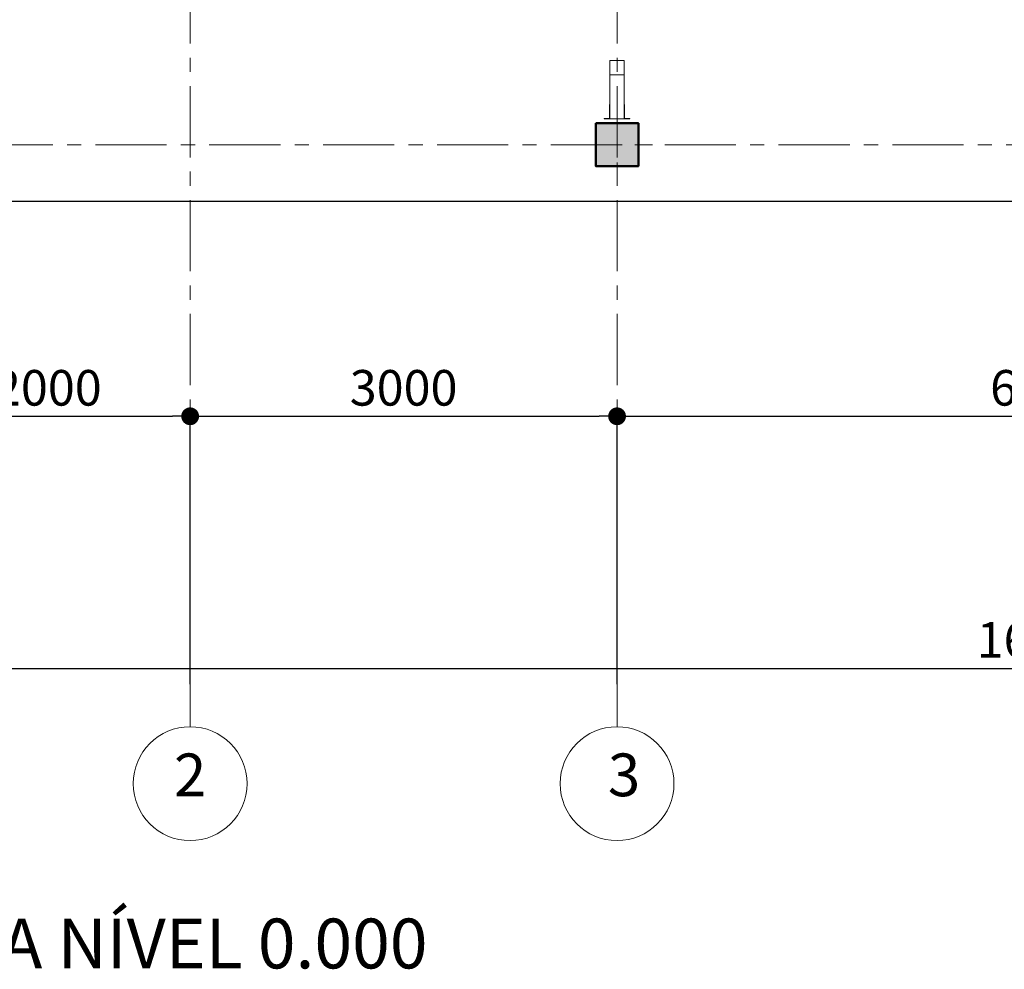
# Model space of a CAD drawing. Extents: x -707948 to 84597, y -210785 to 108925.
# Drawn here: x 11524 to 18443, y 33069 to 39741 of the extents above; entities that cross this region are included whole.
import ezdxf

# ---------------------------------------------------------------- set-up
doc = ezdxf.new("R2010")
doc.units = 0
doc.header["$MEASUREMENT"] = 0
doc.linetypes.add('CENTERX2', pattern=[800, 500, -100, 100, -100])
doc.linetypes.add('Wipeout_Contour', pattern=[1000, 0, -1000])
for name, color, linetype, lineweight in [('2.Тонкая_Ном_пера__2', 7, 'Continuous', 25), ('Columns_Ном_пера__1', 7, 'Continuous', 20), ('Columns_Ном_пера__17', 7, 'Continuous', 20), ('Columns_Ном_пера__5', 7, 'Continuous', 50), ('R140', 7, 'Continuous', 50), ('Мебель и оборудование_Ном_пера__1', 7, 'Continuous', 20), ('Наружные стены_Ном_пера__1', 7, 'Continuous', 20), ('Наружные стены_Ном_пера__7', 7, 'Continuous', 18), ('Тексты_Ном_пера__33', 7, 'Continuous', 20)]:
    doc.layers.add(name, color=color, linetype=linetype, lineweight=lineweight)
for name, color, linetype in [('Columns', 7, 'Continuous'), ('Мебель и оборудование', 7, 'Continuous'), ('Наружные стены', 7, 'Continuous'), ('Размерные цепочки', 7, 'Continuous')]:
    doc.layers.add(name, color=color, linetype=linetype)
doc.styles.add('Arial', font='arial.ttf')
doc.styles.add('ROMANS', font='ROMANS.shx')
doc.dimstyles.new('СГЕНЕРИР_СТИЛЬ__1', dxfattribs={"dimtxt": 250, "dimasz": 125, "dimexe": 0.18, "dimexo": 300, "dimgap": 75, "dimtad": 1, "dimdec": 0, "dimzin": 0, "dimdsep": 46, "dimtxsty": 'ROMANS', "dimblk": 'DOT', "dimcen": 0.9, "dimclrd": 256, "dimclre": 256, "dimclrt": 256, "dimadec": 0, "dimazin": 0, "dimtfac": 1, "dimtdec": 0, "dimtmove": 2, "dimatfit": 3, "dimldrblk": 'DOT', "dimfxl": 0, "dimtolj": 1, "dimtzin": 0, "dimarcsym": 0})

# ---------------------------------------------------------------- blocks, each defined once
blk = doc.blocks.new('Комплект трубы водоотв 11_2')
at = {"linetype": 'Wipeout_Contour', "ltscale": 282.842712}
blk.add_wipeout([(-50, 50), (-50, -50), (50, -50), (50, 50)], dxfattribs=at).dxf.layer = 'Мебель и оборудование'
at = {"layer": 'Мебель и оборудование_Ном_пера__1', "linetype": 'Continuous'}
for p, q in [((-50, 50), (-50, -50)), ((50, 50), (-50, 50)), ((50, -50), (50, 50)), ((-50, -50), (50, -50))]:
    blk.add_line(p, q, dxfattribs=at)
at = {"linetype": 'Wipeout_Contour', "ltscale": 980.661704}
blk.add_wipeout([(-90, 48), (-52, 48), (-52, -52), (52, -52), (52, 48), (90, 48), (90, 50), (50.2, 50), (50.2, -50.2), (-50.2, -50.2), (-50.2, 50), (-90, 50)], dxfattribs=at).dxf.layer = 'Мебель и оборудование'
at = {"layer": 'Мебель и оборудование_Ном_пера__1', "linetype": 'Continuous'}
for p, q in [((-50.2, 50), (-90, 50)), ((-90, 50), (-90, 48)), ((-90, 48), (-52, 48)), ((-52, 48), (-52, -52)), ((-50.2, -50.2), (-50.2, 50)), ((90, 50), (50.2, 50)), ((50.2, 50), (50.2, -50.2)), ((52, -52), (52, 48)), ((52, 48), (90, 48)), ((90, 48), (90, 50)), ((-52, -52), (52, -52)), ((50.2, -50.2), (-50.2, -50.2))]:
    blk.add_line(p, q, dxfattribs=at)
at = {"linetype": 'Wipeout_Contour', "ltscale": 980.661704}
blk.add_wipeout([(-90, 48), (-52, 48), (-52, -52), (52, -52), (52, 48), (90, 48), (90, 50), (50.2, 50), (50.2, -50.2), (-50.2, -50.2), (-50.2, 50), (-90, 50)], dxfattribs=at).dxf.layer = 'Мебель и оборудование'
at = {"layer": 'Мебель и оборудование_Ном_пера__1', "linetype": 'Continuous'}
for p, q in [((-50.2, 50), (-90, 50)), ((-90, 50), (-90, 48)), ((-90, 48), (-52, 48)), ((-52, 48), (-52, -52)), ((-50.2, -50.2), (-50.2, 50)), ((90, 50), (50.2, 50)), ((50.2, 50), (50.2, -50.2)), ((52, -52), (52, 48)), ((52, 48), (90, 48)), ((90, 48), (90, 50)), ((-52, -52), (52, -52)), ((50.2, -50.2), (-50.2, -50.2))]:
    blk.add_line(p, q, dxfattribs=at)
at = {"linetype": 'Wipeout_Contour', "ltscale": 980.661704}
blk.add_wipeout([(-90, 48), (-52, 48), (-52, -52), (52, -52), (52, 48), (90, 48), (90, 50), (50.2, 50), (50.2, -50.2), (-50.2, -50.2), (-50.2, 50), (-90, 50)], dxfattribs=at).dxf.layer = 'Мебель и оборудование'
at = {"layer": 'Мебель и оборудование_Ном_пера__1', "linetype": 'Continuous'}
for p, q in [((-50.2, 50), (-90, 50)), ((-90, 50), (-90, 48)), ((-90, 48), (-52, 48)), ((-52, 48), (-52, -52)), ((-50.2, -50.2), (-50.2, 50)), ((90, 50), (50.2, 50)), ((50.2, 50), (50.2, -50.2)), ((52, -52), (52, 48)), ((52, 48), (90, 48)), ((90, 48), (90, 50)), ((-52, -52), (52, -52)), ((50.2, -50.2), (-50.2, -50.2))]:
    blk.add_line(p, q, dxfattribs=at)
at = {"linetype": 'Wipeout_Contour', "ltscale": 980.661704}
blk.add_wipeout([(-90, 48), (-52, 48), (-52, -52), (52, -52), (52, 48), (90, 48), (90, 50), (50.2, 50), (50.2, -50.2), (-50.2, -50.2), (-50.2, 50), (-90, 50)], dxfattribs=at).dxf.layer = 'Мебель и оборудование'
at = {"layer": 'Мебель и оборудование_Ном_пера__1', "linetype": 'Continuous'}
for p, q in [((-50.2, 50), (-90, 50)), ((-90, 50), (-90, 48)), ((-90, 48), (-52, 48)), ((-52, 48), (-52, -52)), ((-50.2, -50.2), (-50.2, 50)), ((90, 50), (50.2, 50)), ((50.2, 50), (50.2, -50.2)), ((52, -52), (52, 48)), ((52, 48), (90, 48)), ((90, 48), (90, 50)), ((-52, -52), (52, -52)), ((50.2, -50.2), (-50.2, -50.2))]:
    blk.add_line(p, q, dxfattribs=at)
at = {"linetype": 'Wipeout_Contour', "ltscale": 980.661704}
blk.add_wipeout([(-90, 48), (-52, 48), (-52, -52), (52, -52), (52, 48), (90, 48), (90, 50), (50.2, 50), (50.2, -50.2), (-50.2, -50.2), (-50.2, 50), (-90, 50)], dxfattribs=at).dxf.layer = 'Мебель и оборудование'
at = {"layer": 'Мебель и оборудование_Ном_пера__1', "linetype": 'Continuous'}
for p, q in [((-50.2, 50), (-90, 50)), ((-90, 50), (-90, 48)), ((-90, 48), (-52, 48)), ((-52, 48), (-52, -52)), ((-50.2, -50.2), (-50.2, 50)), ((90, 50), (50.2, 50)), ((50.2, 50), (50.2, -50.2)), ((52, -52), (52, 48)), ((52, 48), (90, 48)), ((90, 48), (90, 50)), ((-52, -52), (52, -52)), ((50.2, -50.2), (-50.2, -50.2))]:
    blk.add_line(p, q, dxfattribs=at)
at = {"linetype": 'Wipeout_Contour', "ltscale": 282.842712}
blk.add_wipeout([(50, -50), (50, 50), (-50, 50), (-50, -50)], dxfattribs=at).dxf.layer = 'Мебель и оборудование'
at = {"layer": 'Мебель и оборудование_Ном_пера__1', "linetype": 'Continuous'}
for p, q in [((50, 50), (-50, 50)), ((-50, 50), (-50, -50)), ((50, -50), (50, 50)), ((-50, -50), (50, -50))]:
    blk.add_line(p, q, dxfattribs=at)
at = {"linetype": 'Wipeout_Contour', "ltscale": 727.456811}
blk.add_wipeout([(50, 0), (-50, 0), (-50, -309.7), (50, -309.7)], dxfattribs=at).dxf.layer = 'Мебель и оборудование'
at = {"linetype": 'Wipeout_Contour', "ltscale": 1255.319344}
blk.add_wipeout([(50, -359.7), (50, -259.7), (-50, -259.7), (-50, -359.7)], dxfattribs=at).dxf.layer = 'Мебель и оборудование'
at = {"layer": 'Мебель и оборудование_Ном_пера__1', "linetype": 'Continuous'}
for p, q in [((50, -259.7), (-50, -259.7)), ((-50, -259.7), (-50, -359.7)), ((50, -359.7), (50, -259.7)), ((-50, -359.7), (50, -359.7))]:
    blk.add_line(p, q, dxfattribs=at)
at = {"linetype": 'Wipeout_Contour', "ltscale": 1255.319344}
blk.add_wipeout([(50, -359.7), (50, -259.7), (-50, -259.7), (-50, -359.7)], dxfattribs=at).dxf.layer = 'Мебель и оборудование'
at = {"layer": 'Мебель и оборудование_Ном_пера__1', "linetype": 'Continuous'}
for p, q in [((-50, 0), (-50, -309.7)), ((50, -309.7), (50, 0)), ((50, -259.7), (-50, -259.7)), ((-50, -259.7), (-50, -359.7)), ((50, -359.7), (50, -259.7)), ((-50, -359.7), (50, -359.7))]:
    blk.add_line(p, q, dxfattribs=at)
blk = doc.blocks.new('Колонна_10', base_point=(-212917.5, 166103.6))
at = {"layer": 'Columns_Ном_пера__1', "linetype": 'Continuous'}
blk.add_hatch(color=256, dxfattribs=at).paths.add_polyline_path([(-213067.5, 166253.6), (-213067.5, 165953.6), (-212767.5, 165953.6), (-212767.5, 166253.6)], flags=0)
at = {"layer": 'Columns_Ном_пера__17', "linetype": 'Continuous'}
for p, q in [((-212917.5, 166228.6), (-212917.5, 166353.6)), ((-213042.5, 166103.6), (-213167.5, 166103.6)), ((-212792.5, 166103.6), (-212667.5, 166103.6)), ((-212917.5, 165978.6), (-212917.5, 165853.6))]:
    blk.add_line(p, q, dxfattribs=at)
blk.add_point((-212917.5, 166103.6), dxfattribs=at)
at = {"layer": 'Columns_Ном_пера__5', "linetype": 'Continuous', "flags": 128}
blk.add_lwpolyline([(-213067.5, 166253.6), (-213067.5, 165953.6), (-212767.5, 165953.6), (-212767.5, 166253.6)], close=True, dxfattribs=at)
blk = doc.blocks.new('Линия_2', base_point=(-215917.5, 161614.6))
at = {"layer": 'Наружные стены_Ном_пера__1', "linetype": 'Continuous'}
blk.add_circle((-215917.5, 161614.6), 400, dxfattribs=at)
at = {"layer": 'Наружные стены_Ном_пера__7', "linetype": 'CENTERX2'}
blk.add_line((-215917.5, 162014.6), (-215917.5, 183312.2), dxfattribs=at)
blk = doc.blocks.new('Линия_59', base_point=(-212917.5, 161614.6))
at = {"layer": 'Наружные стены_Ном_пера__1', "linetype": 'Continuous'}
blk.add_circle((-212917.5, 161614.6), 400, dxfattribs=at)
at = {"layer": 'Наружные стены_Ном_пера__7', "linetype": 'CENTERX2'}
blk.add_line((-212917.5, 162014.6), (-212917.5, 183312.2), dxfattribs=at)
blk = doc.blocks.new('Линия_50', base_point=(-222582.9, 166103.6))
at = {"layer": 'Наружные стены_Ном_пера__7', "linetype": 'CENTERX2'}
blk.add_line((-222182.9, 166103.6), (-200574.2, 166103.6), dxfattribs=at)
blk = doc.blocks.new('_Dot')
at = {"color": 0, "linetype": 'ByBlock', "lineweight": -2}
blk.add_line((-0.5, 0), (-1, 0), dxfattribs=at)
at = {"color": 0, "linetype": 'ByBlock', "const_width": 0.5}
blk.add_lwpolyline([(-0.25, 0, 1), (0.25, 0, 1)], format="xyb", close=True, dxfattribs=at)
blk = doc.blocks.new('*D199')
at = {"layer": 'DEFPOINTS', "color": 0, "linetype": 'Continuous'}
for p in [(26721.9, 35183.3), (10721.9, 34773.5), (26721.9, 34773.5)]:
    blk.add_point(p, dxfattribs=at)
at = {"layer": 'Размерные цепочки', "linetype": 'Continuous', "lineweight": -2}
for p, q in [((10721.9, 35073.5), (10721.9, 35183.5)), ((10846.9, 35183.3), (26596.9, 35183.3)), ((26721.9, 35073.5), (26721.9, 35183.5))]:
    blk.add_line(p, q, dxfattribs=at)
at = {"layer": 'Размерные цепочки', "linetype": 'Continuous', "lineweight": -2, "xscale": 125, "yscale": 125, "zscale": 125, "rotation": 180}
blk.add_blockref('_Dot', (10721.9, 35183.3), dxfattribs=at)
at = {"layer": 'Размерные цепочки', "linetype": 'Continuous', "lineweight": -2, "xscale": 125, "yscale": 125, "zscale": 125}
blk.add_blockref('_Dot', (26721.9, 35183.3), dxfattribs=at)
at = {"layer": 'Размерные цепочки', "linetype": 'Continuous', "insert": (18721.9, 35383.3), "char_height": 250, "attachment_point": 5, "style": 'ROMANS'}
blk.add_mtext('\\A1;16000', dxfattribs=at)
blk = doc.blocks.new('*D168')
at = {"layer": 'DEFPOINTS', "color": 0, "linetype": 'Continuous'}
for p in [(12721.9, 36954.4), (10721.9, 34773.5), (12721.9, 34773.5)]:
    blk.add_point(p, dxfattribs=at)
at = {"layer": 'Размерные цепочки', "linetype": 'Continuous', "lineweight": -2}
for p, q in [((10721.9, 35073.5), (10721.9, 36954.6)), ((10846.9, 36954.4), (12596.9, 36954.4)), ((12721.9, 35073.5), (12721.9, 36954.6))]:
    blk.add_line(p, q, dxfattribs=at)
at = {"layer": 'Размерные цепочки', "linetype": 'Continuous', "lineweight": -2, "xscale": 125, "yscale": 125, "zscale": 125, "rotation": 180}
blk.add_blockref('_Dot', (10721.9, 36954.4), dxfattribs=at)
at = {"layer": 'Размерные цепочки', "linetype": 'Continuous', "lineweight": -2, "xscale": 125, "yscale": 125, "zscale": 125}
blk.add_blockref('_Dot', (12721.9, 36954.4), dxfattribs=at)
at = {"layer": 'Размерные цепочки', "linetype": 'Continuous', "insert": (11721.9, 37154.4), "char_height": 250, "attachment_point": 5, "style": 'ROMANS'}
blk.add_mtext('\\A1;2000', dxfattribs=at)
blk = doc.blocks.new('*D167')
at = {"layer": 'DEFPOINTS', "color": 0, "linetype": 'Continuous'}
for p in [(15721.9, 36954.4), (12721.9, 34773.5), (15721.9, 34773.5)]:
    blk.add_point(p, dxfattribs=at)
at = {"layer": 'Размерные цепочки', "linetype": 'Continuous', "lineweight": -2}
for p, q in [((12721.9, 35073.5), (12721.9, 36954.6)), ((12846.9, 36954.4), (15596.9, 36954.4)), ((15721.9, 35073.5), (15721.9, 36954.6))]:
    blk.add_line(p, q, dxfattribs=at)
at = {"layer": 'Размерные цепочки', "linetype": 'Continuous', "lineweight": -2, "xscale": 125, "yscale": 125, "zscale": 125, "rotation": 180}
blk.add_blockref('_Dot', (12721.9, 36954.4), dxfattribs=at)
at = {"layer": 'Размерные цепочки', "linetype": 'Continuous', "lineweight": -2, "xscale": 125, "yscale": 125, "zscale": 125}
blk.add_blockref('_Dot', (15721.9, 36954.4), dxfattribs=at)
at = {"layer": 'Размерные цепочки', "linetype": 'Continuous', "insert": (14221.9, 37154.4), "char_height": 250, "attachment_point": 5, "style": 'ROMANS'}
blk.add_mtext('\\A1;3000', dxfattribs=at)
blk = doc.blocks.new('*D166')
at = {"layer": 'DEFPOINTS', "color": 0, "linetype": 'Continuous'}
for p in [(21721.9, 36954.4), (15721.9, 34773.5), (21721.9, 34773.5)]:
    blk.add_point(p, dxfattribs=at)
at = {"layer": 'Размерные цепочки', "linetype": 'Continuous', "lineweight": -2}
for p, q in [((15721.9, 35073.5), (15721.9, 36954.6)), ((15846.9, 36954.4), (21596.9, 36954.4)), ((21721.9, 35073.5), (21721.9, 36954.6))]:
    blk.add_line(p, q, dxfattribs=at)
at = {"layer": 'Размерные цепочки', "linetype": 'Continuous', "lineweight": -2, "xscale": 125, "yscale": 125, "zscale": 125, "rotation": 180}
blk.add_blockref('_Dot', (15721.9, 36954.4), dxfattribs=at)
at = {"layer": 'Размерные цепочки', "linetype": 'Continuous', "lineweight": -2, "xscale": 125, "yscale": 125, "zscale": 125}
blk.add_blockref('_Dot', (21721.9, 36954.4), dxfattribs=at)
at = {"layer": 'Размерные цепочки', "linetype": 'Continuous', "insert": (18721.9, 37154.4), "char_height": 250, "attachment_point": 5, "style": 'ROMANS'}
blk.add_mtext('\\A1;6000', dxfattribs=at)

msp = doc.modelspace()

# ---------------------------------------------------------------- linework, layer by layer
at = {"layer": '2.Тонкая_Ном_пера__2', "linetype": 'Continuous'}
msp.add_line((27121.9, 38462.5), (10321.9, 38462.5), dxfattribs=at)

# ---------------------------------------------------------------- block references
at = {"layer": 'Мебель и оборудование_Ном_пера__1', "linetype": 'Continuous', "xscale": -1, "rotation": 180}
msp.add_blockref('Комплект трубы водоотв 11_2', (15721.9, 39093.6), dxfattribs=at)
at = {"layer": 'Наружные стены', "linetype": 'CENTERX2'}
msp.add_blockref('Линия_2', (12721.9, 34373.5), dxfattribs=at)

# ---------------------------------------------------------------- texts
at = {"layer": 'R140', "style": 'Arial'}
msp.add_text('PLANTA NÍVEL 0.000', height=350, dxfattribs=at).set_placement((9909.9, 33075.5))
at = {"layer": 'Тексты_Ном_пера__33', "linetype": 'Continuous', "char_height": 300, "attachment_point": 5, "style": 'Arial'}
for s, insert in [('{2}', (12721.9, 34396.4)), ('{3}', (15771.3, 34396.4))]:
    msp.add_mtext(s, dxfattribs=dict(at, insert=insert))

# ---------------------------------------------------------------- dimensions: what is measured, and where the dimension line sits
at = {"layer": 'Размерные цепочки', "linetype": 'Continuous'}
for base, p1, p2, picture, middle in [((12721.9, 36954.4), (10721.9, 34773.5), (12721.9, 34773.5), '*D168', (11721.9, 37154.4)), ((15721.9, 36954.4), (12721.9, 34773.5), (15721.9, 34773.5), '*D167', (14221.9, 37154.4)), ((21721.9, 36954.4), (15721.9, 34773.5), (21721.9, 34773.5), '*D166', (18721.9, 37154.4)), ((26721.9, 35183.3), (10721.9, 34773.5), (26721.9, 34773.5), '*D199', (18721.9, 35383.3))]:
    dim = msp.add_linear_dim(base=base, p1=p1, p2=p2, dimstyle='СГЕНЕРИР_СТИЛЬ__1', dxfattribs=at)
    dim.commit()
    dim.dimension.update_dxf_attribs({"geometry": picture, "text_midpoint": middle})

# ---------------------------------------------------------------- next in the draw order: block references
at = {"layer": 'Columns'}
msp.add_blockref('Колонна_10', (15721.9, 38862.5), dxfattribs=at)
at = {"layer": 'Наружные стены', "linetype": 'CENTERX2'}
for name, p in [('Линия_59', (15721.9, 34373.5)), ('Линия_50', (6056.6, 38862.5))]:
    msp.add_blockref(name, p, dxfattribs=at)

doc.saveas('drawing.dxf')
